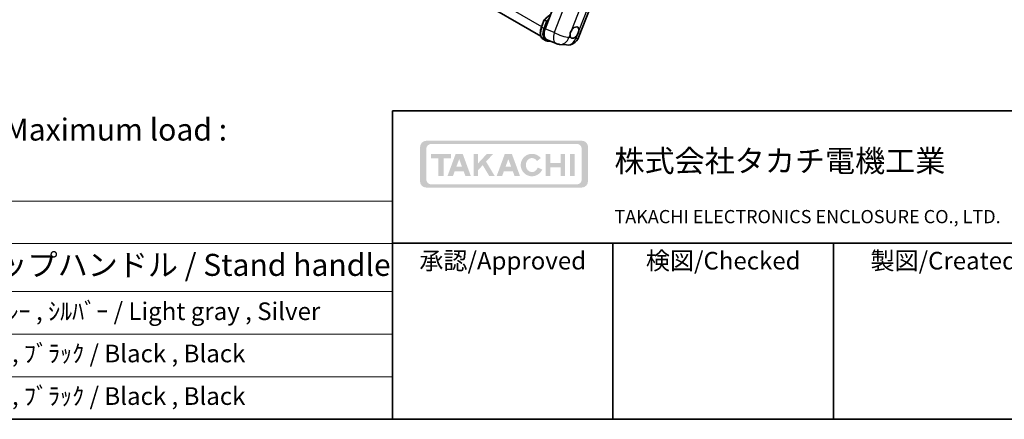
# Model space of a CAD drawing. Units: millimetres. Extents: x 0 to 12778, y 0 to 1686.
# Drawn here: x 1006 to 1676, y 0 to 272 of the extents above; entities that cross this region are included whole.
import ezdxf
from ezdxf.enums import TextEntityAlignment as Align

# ---------------------------------------------------------------- set-up
doc = ezdxf.new("R2010")
doc.units = ezdxf.units.MM
doc.header["$LTSCALE"] = 6
for name, color, linetype, lineweight in [('Border (ISO)', 7, 'Continuous', 35), ('Hatch (ISO)', 1, 'Continuous', 18), ('Symbol (ISO)', 7, 'Continuous', 18), ('Title (ISO)', 7, 'Continuous', 35), ('Visible (ISO)', 7, 'Continuous', 35), ('Visible Narrow (ISO)', 7, 'Continuous', 25)]:
    doc.layers.add(name, color=color, linetype=linetype, lineweight=lineweight)
doc.styles.add('Note Text (TK)', font='txt')
doc.styles.add('Note Text (TK2)', font='txt')
doc.styles.add('文字スタイル67', font='arial.ttf')

# ---------------------------------------------------------------- blocks, each defined once
blk = doc.blocks.new('図面枠 tk図枠')
at = {"layer": 'Border (ISO)'}
blk.add_line((14.50000000000001, 8.000000000000007), (405.4999999999999, 8.000000000000007), dxfattribs=at)
blk = doc.blocks.new('表題欄 tk表題欄')
at = {"layer": 'Hatch (ISO)'}
h = blk.add_hatch(color=256, dxfattribs=at)
edge = h.paths.add_edge_path(flags=0)
edge.add_arc((95.57537688673352, 236.2990653650367), 0.5958259999999996, 269.9999999999897, 360)
edge.add_line((96.17120288673351, 236.2990653650368), (96.17120288673348, 239.7107813650365))
edge.add_arc((95.5753768867335, 239.7107813650366), 0.5958259999999996, 0, 90.0000000000068)
edge.add_line((95.57537688673342, 240.3066073650366), (79.13710888673356, 240.3066073650366))
edge.add_arc((79.13710888673353, 239.7107813650366), 0.5958259999999996, 89.99999999999744, 180)
edge.add_line((78.54128288673353, 239.7107813650365), (78.54128288673331, 236.2990653650368))
edge.add_arc((79.13710888673332, 236.2990653650365), 0.5958259999999996, 180, 270.0000000000231)
edge.add_line((79.13710888673356, 235.7032393650365), (95.57537688673342, 235.7032393650367))
edge = h.paths.add_edge_path()
edge.add_line((77.83935088673357, 239.9556413650366), (77.83935088673357, 236.0542053650368))
edge.add_arc((78.54128288673346, 236.0542053650367), 0.7019319999998935, 180, 270.0000000000087)
edge.add_line((78.54128288673357, 235.3522733650368), (96.17120288673352, 235.3522733650368))
edge.add_arc((96.17120288673351, 236.0542053650367), 0.7019319999998921, 270, 360)
edge.add_line((96.8731348867334, 236.0542053650368), (96.87313488673352, 239.9556413650366))
edge.add_arc((96.1712028867336, 239.9556413650367), 0.7019319999998921, 0, 90.00000000000873)
edge.add_line((96.17120288673348, 240.6575733650367), (78.54128288673357, 240.6575733650366))
edge.add_arc((78.54128288673357, 239.9556413650366), 0.7019319999999984, 90, 180)
for points in [[(79.07181288673355, 239.1476033650369), (79.07181288673355, 238.6578833650367), (79.92066088673353, 238.6578833650367), (79.92066088673353, 236.6581933650368), (80.50832488673353, 236.6581933650368), (80.50832488673353, 238.6578833650367), (81.35717288673355, 238.6578833650367), (81.35717288673355, 239.1476033650369)], [(85.68407849525303, 236.6581933650368), (84.9434673993943, 237.8918698287545), (84.41792288673358, 237.3246628822781), (84.41792288673358, 236.6581933650368), (83.89555488673355, 236.6581933650368), (83.89555488673355, 239.1476033650369), (84.41792288673358, 239.1476033650369), (84.41792288673358, 238.0993979968839), (85.38913556809511, 239.1476033650369), (86.10696490847272, 239.1476033650369), (85.31925422435492, 238.2974470774499), (86.30334488673353, 236.6581933650368)], [(92.09142939614459, 239.1476033650369), (92.09142939614459, 236.6581933650368), (92.60971639614465, 236.6581933650368), (92.60971639614465, 237.6580383650368), (93.76872039614462, 237.6580383650368), (93.76872039614462, 236.6581933650368), (94.28700739614459, 236.6581933650368), (94.28700739614459, 239.1476033650369), (93.76872039614462, 239.1476033650369), (93.76872039614462, 238.1477583650367), (92.60971639614465, 238.1477583650367), (92.60971639614465, 239.1476033650369)], [(94.84202339614467, 239.1476033650369), (94.84202339614467, 236.6581933650368), (95.36439139614473, 236.6581933650368), (95.36439139614473, 239.1476033650369)]]:
    blk.add_hatch(color=256, dxfattribs=at).paths.add_polyline_path(points)
h = blk.add_hatch(color=256, dxfattribs=at)
h.paths.add_polyline_path([(82.59020695886475, 237.7110913650368), (81.95242681460243, 237.7110913650368), (82.27131688673356, 238.5794973650367)], flags=0)
h.paths.add_polyline_path([(82.77903014574996, 237.1968853650368), (81.76360362771717, 237.1968853650368), (81.56578886050404, 236.6581933650368), (80.94907288673355, 236.6581933650368), (81.86321688673357, 239.1476033650369), (82.67941688673353, 239.1476033650369), (83.59356088673351, 236.6581933650368), (82.97684491296302, 236.6581933650368)])
h = blk.add_hatch(color=256, dxfattribs=at)
h.paths.add_polyline_path([(87.52707281460246, 237.7110913650368), (88.16485295886469, 237.7110913650368), (87.84596288673359, 238.5794973650367)], flags=0)
h.paths.add_polyline_path([(87.14043486050403, 236.6581933650368), (87.3382496277172, 237.1968853650368), (88.35367614574989, 237.1968853650368), (88.551490912963, 236.6581933650368), (89.16820688673343, 236.6581933650368), (88.25406288673352, 239.1476033650369), (87.43786288673356, 239.1476033650369), (86.52371888673358, 236.6581933650368)])
h = blk.add_hatch(color=256, dxfattribs=at)
edge = h.paths.add_edge_path()
edge.add_arc((90.52309888673334, 237.9028983650369), 1.273272000000011, 38.55054079078439, 336.5820184016556)
edge.add_line((91.69149139614446, 237.3968543650369), (91.17255542714857, 237.6216113977801))
edge.add_ellipse((90.52309888673352, 237.9028983650369), major_axis=(0, -0.7998759999999119), ratio=0.8673469387756529, start_angle=128.5505407907963, end_angle=426.582018401653, ccw=False)
edge.add_line((91.09381514418376, 238.3576891122095), (91.51887237036831, 238.6964075050431))
at = {"layer": 'Title (ISO)'}
for p, q in [((74.70882392282105, 244.052739026017), (255.7088239228211, 244.052739026017)), ((74.70882392282105, 209.052739026017), (74.70882392282105, 244.052739026017)), ((74.70882392282105, 229.052739026017), (230.7088239228211, 229.052739026017)), ((99.70882392282108, 229.052739026017), (99.70882392282108, 209.052739026017)), ((124.708823922821, 229.052739026017), (124.708823922821, 209.052739026017)), ((255.7088239228211, 209.052739026017), (74.70882392282105, 209.052739026017))]:
    blk.add_line(p, q, dxfattribs=at)
at = {"layer": 'Title (ISO)', "color": 7, "attachment_point": 4, "line_spacing_factor": 1.5, "style": 'Note Text (TK)'}
for s, insert, char_height in [('株式会社タカチ電機工業', (99.87313488673345, 238.052739026017), 2.5), ('\\fArial|b0|i0;\\H1.4986;TAKACHI ELECTRONICS ENCLOSURE CO., LTD.', (99.87313488673342, 232.052739026017), 1.49859994649887)]:
    blk.add_mtext(s, dxfattribs=dict(at, insert=insert, char_height=char_height))
at = {"layer": 'Title (ISO)', "color": 1, "char_height": 2.000000029802322, "attachment_point": 5, "line_spacing_factor": 1.5, "style": 'Note Text (TK)'}
for s, insert in [('\\fＭＳ Ｐゴシック|b0|i0;\\H2.0000;承認/Approved', (87.20882392282108, 227.052739026017)), ('\\fＭＳ Ｐゴシック|b0|i0;\\H2.0000;検図/Checked', (112.208823922821, 227.052739026017)), ('\\fＭＳ Ｐゴシック|b0|i0;\\H2.0000;製図/Created', (137.2088239228211, 227.052739026017))]:
    blk.add_mtext(s, dxfattribs=dict(at, insert=insert))
at = {"layer": 'Title (ISO)', "color": 7}
for tag, p, height, style in [('<品名>_001', (157.5667784682756, 235.6393867532898), 2.5, 'Note Text (TK)'), ('<Title>_001', (157.4932713957346, 230.5520568828656), 2.000000029802322, '文字スタイル67'), ('<ページ_No.>_001', (237.9488807410029, 213.302739026017), 2.5, 'Note Text (TK)'), ('<総ページ数>_001', (246.7997330137301, 213.302739026017), 2.5, 'Note Text (TK)'), ('作成日_001', (175.6250171046392, 211.2814322078352), 2.5, 'Note Text (TK)')]:
    blk.add_attdef(tag, p, '', height=height, dxfattribs=dict(at, style=style))
at = {"layer": 'Title (ISO)', "color": 7, "style": 'Note Text (TK)'}
blk.add_attdef('<尺度>', text='', height=2.5, dxfattribs=at).set_placement((243.2088239228211, 223.5527390260171), align=Align.MIDDLE_CENTER)
blk = doc.blocks.new('テーブル1')
at = {"layer": 'Symbol (ISO)'}
for p, q in [((14.50000000000001, 32.76011696934701), (224.5, 32.76011696934701)), ((224.5, 32.76011696934701), (224.5, 27.93918116241695)), ((14.50000000000001, 27.93918116241695), (224.5, 27.93918116241695)), ((224.5, 27.93918116241695), (224.5, 22.49824535548687)), ((14.50000000000001, 22.49824535548687), (224.5, 22.49824535548687)), ((224.5, 22.49824535548687), (224.5, 8.000000000000005)), ((14.50000000000001, 17.66549690365792), (224.5, 17.66549690365792)), ((14.50000000000001, 12.83274845182896), (224.5, 12.83274845182896)), ((14.50000000000001, 8.000000000000005), (224.5, 8.000000000000005))]:
    blk.add_line(p, q, dxfattribs=at)
at = {"layer": 'Symbol (ISO)', "color": 7, "attachment_point": 7}
for s, insert, char_height, style in [('ステップハンドル / Stand handle', (172.8968435187319, 23.49356702864171), 2.5, 'Note Text (TK)'), ('  ﾗｲﾄｸﾞﾚｰ , ｼﾙﾊﾞｰ / Light gray , Silver', (172.7, 18.63742673397064), 2.000000029802322, 'Note Text (TK2)'), ('  ﾌﾞﾗｯｸ , ﾌﾞﾗｯｸ / Black , Black', (172.7, 13.84561395123601), 2.000000029802322, 'Note Text (TK2)'), ('  ﾌﾞﾗｯｸ , ﾌﾞﾗｯｸ / Black , Black', (172.7, 9.012865499407056), 2.000000029802322, 'Note Text (TK2)')]:
    blk.add_mtext(s, dxfattribs=dict(at, insert=insert, char_height=char_height, style=style))

msp = doc.modelspace()

# ---------------------------------------------------------------- linework, layer by layer
at = {"layer": 'Visible (ISO)'}
for p, q in [((1059.023610863939, 435.1734955879073), (1360.914912953502, 260.8764710605405)), ((1386.600264064179, 259.9116108004528), (1447.824845429683, 417.708802063905)), ((1363.937551222417, 265.9441323213122), (1371.011587304175, 284.1764011208939)), ((1361.408218180263, 267.2007018561229), (1363.273257055426, 272.007560303075)), ((1363.457869544477, 271.9175931396576), (1364.87208310685, 271.1010965587301)), ((1362.579526774154, 258.7607052847114), (1363.993740336527, 257.9442087037839)), ((1365.127295534683, 258.4590087084162), (1371.313657157276, 255.854226454896)), ((1365.444055387605, 257.494956964424), (1367.948092670344, 257.2713053751814)), ((1373.706413488494, 255.2590301509028), (1378.430279754523, 254.8371114338576))]:
    msp.add_line(p, q, dxfattribs=at)
for centre, radius, start, end in [((1374.418111550558, 263.2273101327091), 8.000000000000021, 247.1663583114061, 264.89609063898), ((1379.141977816586, 262.805391415664), 8.00000000000001, 264.89609063898, 338.7939768870028)]:
    msp.add_arc(centre, radius, start, end, dxfattribs=at)
for centre, major_axis, ratio, start_param, end_param in [((1368.876811165002, 265.560487820384), (-4.062271817188898, -6.945080424638428), 0.5751368562407557, 4.984521276045628, 6.358660843229141), ((1383.800561663218, 263.2650009551219), (-2.124999999999554, -3.680607966084131), 0.5773502691897106, 5.407609479537164, 6.111563583625283), ((1383.800561663218, 263.2650009551219), (2.124999999999555, 3.680607966084134), 0.5773502691897106, 5.407609479537162, 7.68235991042014), ((1383.800561663218, 263.2650009551221), (-2.124999999999618, -3.680607966084241), 0.5773502691897106, 0.6952204991525104, 1.399174603240536)]:
    msp.add_ellipse(centre, major_axis=major_axis, ratio=ratio, start_param=start_param, end_param=end_param, dxfattribs=at)
for points, knots in [([(1363.273597105688, 272.0080961883308), (1364.136952917735, 272.9145725335734), (1365.04348263912, 273.7292478954242), (1366.532836175463, 274.855562360503), (1367.102787504093, 275.2391478146847), (1367.67504348131, 275.576959000869)], [0.6587174863418142, 0.6587174863418142, 0.6587174863418142, 0.6587174863418142, 0.8934931319922466, 0.8934931319922466, 1.035970389569156, 1.035970389569156, 1.035970389569156, 1.035970389569156]), ([(1363.457869544477, 271.9175931396576), (1363.41413355375, 271.942844125677), (1363.37659051305, 271.9636048154576), (1363.316553403794, 271.9946615768986), (1363.295205809905, 272.0042898971007), (1363.277346011291, 272.0093637991948), (1363.273940576244, 272.0093261747956), (1363.273256052206, 272.0075607145239)], [-0.0807455700625251, -0.0807455700625251, -0.0807455700625251, -0.0807455700625251, -0.062153826393863, -0.062153826393863, -0.0430502261041493, -0.0430502261041493, -0.0329013275594848, -0.0329013275594848, -0.0329013275594848, -0.0329013275594848]), ([(1365.471287783169, 270.7136052399617), (1365.470770623955, 270.7139948399029), (1365.47025109539, 270.714385786404), (1365.451859414726, 270.7282101918709), (1365.431252465608, 270.7431901164881), (1365.385361122436, 270.7756652557559), (1365.360185485468, 270.793087573552), (1365.285221009848, 270.8439683616527), (1365.231946402959, 270.8790782533563), (1365.123147882306, 270.9489270495379), (1365.068872803712, 270.98295949965), (1364.964660352731, 271.0467322660262), (1364.915819097577, 271.0758455727106), (1364.87208310685, 271.10109655873)], [-0.0809227638812014, -0.0809227638812014, -0.0809227638812014, -0.0809227638812014, -0.0805886356620214, -0.0805886356620214, -0.0691479127286701, -0.0691479127286701, -0.0577655588553666, -0.0577655588553666, -0.0376220805434107, -0.0376220805434107, -0.0185556093749202, -0.0185556093749202, 0, 0, 0, 0]), ([(1362.579526774154, 258.7607052847114), (1362.143194461155, 259.0126218630772), (1361.765884908758, 259.3644703467538), (1361.16472675051, 260.2197078387584), (1360.939748460968, 260.7220923019846), (1360.64216332888, 261.8326951345119), (1360.569119134067, 262.4413874321642), (1360.569119134067, 263.7282594674935), (1360.642257024574, 264.4065616412732), (1360.925882872296, 265.7925706343756), (1361.136426316254, 266.5001990222564), (1361.408218180263, 267.2007018561229)], [4.974188368183769, 4.974188368183769, 4.974188368183769, 4.974188368183769, 5.235987755982932, 5.235987755982932, 5.497787143782096, 5.497787143782096, 5.759586531581259, 5.759586531581259, 6.021385919380422, 6.021385919380422, 6.283185307179585, 6.283185307179585, 6.283185307179585, 6.283185307179585]), ([(1380.807568740334, 261.8494981943495), (1380.813567263385, 261.9295625862835), (1380.82157882375, 262.0109366356696), (1380.888321859007, 262.5555557015767), (1381.01536722615, 263.048344186218), (1381.366932095508, 263.954449996895), (1381.616363123554, 264.431973050737), (1381.961756834372, 264.9495747382705), (1382.015236724322, 265.0266856949059), (1382.069688320073, 265.1024224329395)], [4.535339595711054, 4.535339595711054, 4.535339595711054, 4.535339595711054, 4.561894962863051, 4.561894962863051, 4.711051304752969, 4.711051304752969, 4.860207646642889, 4.860207646642889, 4.88676301379489, 4.88676301379489, 4.88676301379489, 4.88676301379489]), ([(1386.793554586101, 264.6805037158943), (1386.78755606305, 264.6004393239604), (1386.779130545038, 264.519304273133), (1386.708024484997, 263.9772042007596), (1386.572097798922, 263.4895433479947), (1386.220532929565, 262.5834375373177), (1385.979983220451, 262.1007868515992), (1385.638952534417, 261.5806661705321), (1385.585886602114, 261.503316215338), (1385.531435006362, 261.4275794773042)], [4.535339595711056, 4.535339595711056, 4.535339595711056, 4.535339595711056, 4.561894962863068, 4.561894962863068, 4.711051304752988, 4.711051304752988, 4.860207646642908, 4.860207646642908, 4.88676301379492, 4.88676301379492, 4.88676301379492, 4.88676301379492]), ([(1363.993740336527, 257.9442087037839), (1364.081006799126, 257.8938253881108), (1364.170559400143, 257.8474027048887), (1364.353762931308, 257.7626991448229), (1364.447412968975, 257.7244183794699), (1364.638315423388, 257.6561310844131), (1364.735567040666, 257.6261243224109), (1364.933182383135, 257.5744303662522), (1365.033545539087, 257.5527426933218), (1365.236920360617, 257.5176562599804), (1365.339931740258, 257.5042569134972), (1365.444055387605, 257.494956964424)], [1.308996938995817, 1.308996938995817, 1.308996938995817, 1.308996938995817, 1.361356816555632, 1.361356816555632, 1.413716694115448, 1.413716694115448, 1.466076571675264, 1.466076571675264, 1.51843644923508, 1.51843644923508, 1.570796326794896, 1.570796326794896, 1.570796326794896, 1.570796326794896]), ([(1383.529926551732, 259.6527391612342), (1383.463588015904, 259.6213650875129), (1383.39712180211, 259.5927197512706), (1382.958839373278, 259.4217834788153), (1382.595594710457, 259.3690186925451), (1381.986666494573, 259.42340596711), (1381.697834913076, 259.534411854403), (1381.422275558039, 259.7691059033621), (1381.382235455658, 259.8072640000737), (1381.343871314397, 259.8479897397189)], [4.535339595711032, 4.535339595711032, 4.535339595711032, 4.535339595711032, 4.561894962863028, 4.561894962863028, 4.711051304752946, 4.711051304752946, 4.860207646642865, 4.860207646642865, 4.88676301379486, 4.88676301379486, 4.88676301379486, 4.88676301379486])]:
    msp.add_open_spline(points, degree=3, knots=knots, dxfattribs=at)
at = {"layer": 'Visible Narrow (ISO)'}
for p, q in [((1058.374657150923, 442.3949055700608), (1361.483564691704, 267.3948962076668)), ((1431.487282456099, 421.7734325723147), (1370.030801494706, 263.3785548229726)), ((1382.069688320073, 265.1024224329395), (1441.250601749711, 417.6323655917521)), ((1445.97446801574, 417.2104468747069), (1386.793554586101, 264.6805037158944)), ((1361.56817485289, 267.0471880176076), (1363.457869544477, 271.9175931396576)), ((1364.87208310685, 271.1010965587301), (1362.982388415263, 266.2306914366801)), ((1363.642128023704, 265.9992198415129), (1365.471287783169, 270.7136052399618)), ((1361.56817485289, 267.0471880176076), (1362.982388415263, 266.2306914366801)), ((1370.030801494706, 263.3785548229726), (1363.937551222417, 265.9441323213123)), ((1380.07496580005, 259.9613238089991), (1380.807568740334, 261.8494981943495)), ((1385.531435006362, 261.4275794773042), (1384.798832066079, 259.5394050919539)), ((1366.955000617179, 257.6894491427151), (1365.842089907077, 257.7888503180551)), ((1381.343871314397, 259.8479897397189), (1380.07496580005, 259.9613238089991)), ((1384.798832066079, 259.539405091954), (1383.529926551732, 259.6527391612342))]:
    msp.add_line(p, q, dxfattribs=at)
for centre, major_axis, ratio, start_param, end_param in [((1368.060364714006, 261.7344276187331), (8.509999999998255, 14.73975237241226), 0.577350269189712, 0.8248638161405067, 1.177819926360058), ((1369.474578276379, 260.9179310378058), (-8.509999999997191, -14.73975237241244), 0.577350269189712, 4.170838944440514, 4.319412579949753), ((1369.828131666973, 260.7138068925726), (8.259999999999193, 14.30673967052154), 0.5773502691897122, 1.119986612222464, 1.167608929547228), ((1367.079526774153, 266.554933918772), (-4.499999999999046, -7.79422863406051), 0.5773502691897119, 4.974188368183746, 6.283185307179563), ((1361.874361070738, 267.0198405676722), (-0.4661428904745441, 0.1808612884507031), 0.2113248654051158, 0, 0.9388820144197653), ((1368.493740336526, 265.7384373378445), (-4.499999999999062, -7.794228634060504), 0.577350269189712, 4.974188368183765, 6.283185307179577), ((1368.847293727119, 265.5343131926126), (-4.24999999999911, -7.361215932168253), 0.577350269189712, 4.974188368183782, 6.544984694978682), ((1363.288574633111, 266.2033439867447), (0.4661428904745398, -0.1808612884506897), 0.2113248654051164, 4.08047466800782, 5.651270994802252), ((1374.418111550558, 263.2273101327091), (-3.104454393281631, -7.373083677813109), 0.5228518189636587, 4.909045739996052, 6.28318530717957), ((1374.418111550558, 263.2273101327092), (-7.458286247592451, 2.893780615211392), 0.2113248654051239, 1.026148477021488, 2.509678341217549), ((1365.488536516483, 257.9929744632869), (-0.044481128878963, -0.4980174988628925), 0.7886751345947718, 0, 1.21991691592271), ((1374.418111550558, 263.2273101327092), (-0.7116980620636836, -7.968279981806313), 0.7886751345947693, 0, 1.219916915922769), ((1379.141977816586, 262.8053914156639), (-0.7116980620636886, -7.968279981806241), 0.7886751345947695, 0, 1.2199169159228), ((1379.141977816586, 262.805391415664), (7.458286247592518, -2.893780615211182), 0.2113248654051162, 5.65127099480437, 6.28318530717952)]:
    msp.add_ellipse(centre, major_axis=major_axis, ratio=ratio, start_param=start_param, end_param=end_param, dxfattribs=at)

# ---------------------------------------------------------------- block references
at = {"xscale": 6, "yscale": 6, "zscale": 6}
for name, p in [('図面枠 tk図枠', (-87.00000000000006, -48.00000000000004)), ('表題欄 tk表題欄', (811.7470564630732, -1254.316434156102)), ('テーブル1', (-87.00000000000006, -48.00000000000004))]:
    msp.add_blockref(name, p, dxfattribs=at)

# ---------------------------------------------------------------- texts
at = {"layer": 'Symbol (ISO)', "color": 7, "insert": (621.6177937516106, 197.2812994833745), "char_height": 15, "width": 577.8947639465331, "attachment_point": 4, "line_spacing_factor": 1.418181777000427, "style": 'Note Text (TK)'}
msp.add_mtext('{\\fＭＳ Ｐゴシック|b0|i0;■テクニカルデータ / Technical Data■\\P\\fＭＳ Ｐゴシック|b0|i0;ステップハンドル耐荷重 / Stand handle Maximum load : 25kgf}', dxfattribs=at)

doc.saveas('drawing.dxf')
